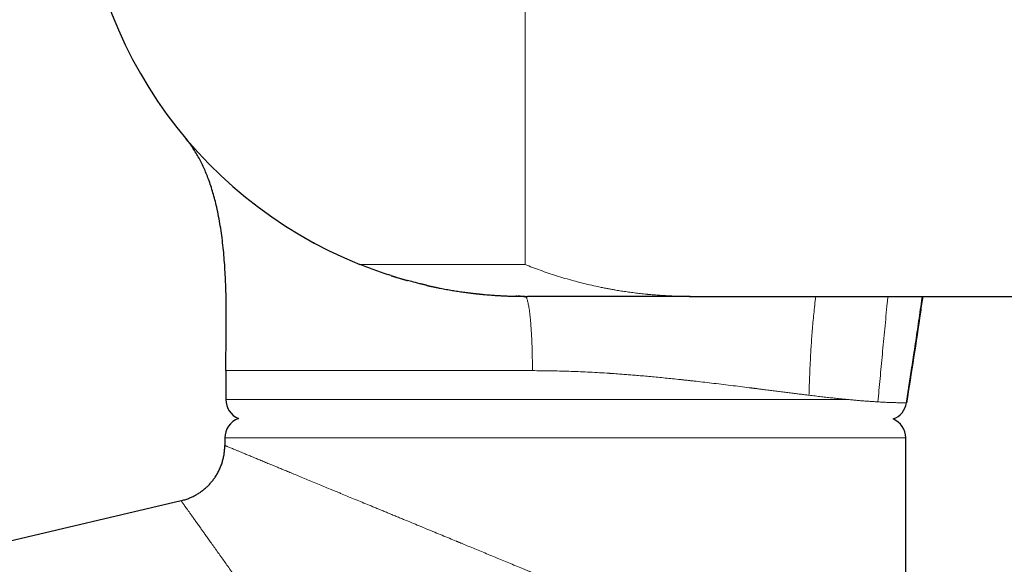
# Model space of a CAD drawing. Units: millimetres. Extents: x 8 to 1109, y 12 to 682.
# Drawn here: x 244 to 292, y 555 to 581 of the extents above; entities that cross this region are included whole.
import ezdxf

# ---------------------------------------------------------------- set-up
doc = ezdxf.new("R2010")
doc.units = ezdxf.units.MM

msp = doc.modelspace()

# ---------------------------------------------------------------- linework, layer by layer
at = {"color": 252, "linetype": 'Continuous', "lineweight": 0}
for p, q in [((268.961, 569.087), (268.961, 609)), ((276.961, 567.544), (276.975, 567.544)), ((254.461, 562.544), (284.615, 562.544)), ((287.41, 560.681), (254.41, 560.681))]:
    msp.add_line(p, q, dxfattribs=at)
at = {"color": 7, "linetype": 'Continuous', "lineweight": 30}
for p, q in [((258.735, 570.131), (258.73, 570.134)), ((276.862, 567.544), (276.871, 567.544)), ((276.932, 567.544), (276.961, 567.544)), ((276.96, 567.544), (276.975, 567.544)), ((276.961, 567.544), (300.646, 567.544)), ((254.461, 563.944), (254.461, 562.544)), ((254.41, 560.681), (254.41, 560.318)), ((287.41, 546.679), (287.41, 560.681)), ((252.292, 557.642), (41.739, 507.977))]:
    msp.add_line(p, q, dxfattribs=at)
for centre, radius, start, end in [((268.961, 589.044), 21.5, 180, 248.1552), ((255.461, 562.544), 1, 180, 247.1577), ((286.461, 562.544), 1, 289.7184, 350.8692), ((255.41, 560.681), 1, 109.7184, 180), ((286.41, 560.681), 1, 0, 67.1577)]:
    msp.add_arc(centre, radius, start, end, dxfattribs=at)
for points, knots in [([(254.461, 563.944), (254.461, 563.994), (254.461, 564.099), (254.463, 564.265), (254.464, 564.445), (254.467, 564.639), (254.469, 564.847), (254.472, 565.068), (254.476, 565.311), (254.479, 565.576), (254.482, 565.862), (254.484, 566.162), (254.484, 566.475), (254.483, 566.831), (254.479, 567.23), (254.47, 567.673), (254.456, 568.128), (254.435, 568.593), (254.406, 569.065), (254.369, 569.542), (254.322, 570.018), (254.265, 570.49), (254.196, 570.956), (254.115, 571.416), (254.027, 571.837), (253.935, 572.218), (253.841, 572.56), (253.737, 572.894), (253.627, 573.208), (253.512, 573.502), (253.393, 573.776), (253.266, 574.042), (253.129, 574.298), (252.983, 574.546), (252.828, 574.783), (252.664, 575.011), (252.547, 575.156), (252.488, 575.227)], [0, 0, 0, 0, 0.012925, 0.027097, 0.042503, 0.059123, 0.076933, 0.0959, 0.115983, 0.139311, 0.163869, 0.189584, 0.216375, 0.244157, 0.280887, 0.318886, 0.357951, 0.397873, 0.438444, 0.479457, 0.520708, 0.561179, 0.601522, 0.641577, 0.681204, 0.711961, 0.742332, 0.77228, 0.801779, 0.827725, 0.853302, 0.878515, 0.903381, 0.927926, 0.952182, 0.97619, 1, 1, 1, 1]), ([(262.467, 568.549), (262.433, 568.559), (262.277, 568.607), (262.002, 568.7), (261.646, 568.825), (261.3, 568.954), (261.073, 569.043), (260.961, 569.087)], [0, 0, 0, 0, 0.066595, 0.308917, 0.545258, 0.775618, 1, 1, 1, 1]), ([(262.468, 568.548), (262.472, 568.547), (262.479, 568.544), (262.494, 568.54), (262.511, 568.534), (262.53, 568.528), (262.551, 568.522), (262.573, 568.515), (262.599, 568.507), (262.626, 568.498), (262.653, 568.49), (262.681, 568.481), (262.709, 568.473), (262.739, 568.464), (262.793, 568.447), (262.861, 568.427), (262.942, 568.403), (263.016, 568.382), (263.081, 568.363), (263.135, 568.348), (263.18, 568.335), (263.215, 568.326), (263.241, 568.319), (263.252, 568.316), (263.257, 568.314)], [0, 0, 0, 0, 0.039701, 0.074362, 0.104196, 0.129529, 0.150887, 0.169135, 0.185631, 0.20217, 0.220534, 0.241597, 0.265629, 0.290698, 0.316712, 0.404651, 0.466809, 0.532618, 0.600111, 0.67022, 0.744271, 0.823376, 0.908407, 1, 1, 1, 1]), ([(264.177, 568.084), (264.106, 568.1), (263.896, 568.147), (263.589, 568.224), (263.353, 568.289), (263.255, 568.315)], [0, 0, 0, 0, 0.229829, 0.68071, 1, 1, 1, 1]), ([(264.183, 568.081), (264.164, 568.085), (264.117, 568.096), (264.058, 568.11), (264.008, 568.122), (263.971, 568.131), (263.932, 568.14), (263.909, 568.146), (263.896, 568.149)], [0, 0, 0, 0, 0.202114, 0.488729, 0.617207, 0.737588, 0.861395, 1, 1, 1, 1]), ([(264.178, 568.082), (264.181, 568.082), (264.187, 568.08), (264.201, 568.077), (264.216, 568.073), (264.232, 568.068), (264.248, 568.064), (264.263, 568.061), (264.277, 568.058), (264.289, 568.055), (264.3, 568.053), (264.309, 568.051), (264.316, 568.049), (264.322, 568.048), (264.326, 568.047), (264.328, 568.046), (264.331, 568.046), (264.337, 568.044), (264.343, 568.043), (264.356, 568.04), (264.378, 568.035), (264.412, 568.028), (264.455, 568.018), (264.51, 568.007), (264.579, 567.992), (264.663, 567.975), (264.755, 567.956), (264.92, 567.924), (265.144, 567.882), (265.429, 567.833), (265.659, 567.796), (265.843, 567.769), (265.977, 567.75), (266.104, 567.733), (266.21, 567.719), (266.297, 567.708), (266.366, 567.7), (266.432, 567.692), (266.495, 567.685), (266.551, 567.678), (266.597, 567.673), (266.633, 567.669), (266.66, 567.666), (266.685, 567.664), (266.715, 567.661), (266.753, 567.657), (266.799, 567.652), (266.852, 567.647), (266.91, 567.641), (266.971, 567.635), (267.062, 567.627), (267.186, 567.617), (267.345, 567.604), (267.514, 567.592), (267.67, 567.582), (267.809, 567.574), (267.922, 567.568), (268.028, 567.563), (268.126, 567.559), (268.215, 567.556), (268.297, 567.553), (268.362, 567.551), (268.412, 567.55), (268.449, 567.549), (268.483, 567.548), (268.508, 567.548), (268.529, 567.547), (268.547, 567.547), (268.565, 567.547), (268.581, 567.546), (268.596, 567.546), (268.608, 567.546), (268.618, 567.546), (268.626, 567.546), (268.631, 567.546), (268.634, 567.546)], [0, 0, 0, 0, 0.020667, 0.039231, 0.055692, 0.07005, 0.082308, 0.090922, 0.098085, 0.103805, 0.107161, 0.109732, 0.111557, 0.112223, 0.112763, 0.113005, 0.113241, 0.113736, 0.115567, 0.117193, 0.120481, 0.127576, 0.135237, 0.144149, 0.157351, 0.172594, 0.189562, 0.20684, 0.262046, 0.312502, 0.364064, 0.390179, 0.415483, 0.439681, 0.462776, 0.476729, 0.49025, 0.503339, 0.515996, 0.528051, 0.537172, 0.544383, 0.549684, 0.553944, 0.559841, 0.567563, 0.576516, 0.587092, 0.598717, 0.610617, 0.62279, 0.650947, 0.680472, 0.711367, 0.74364, 0.765077, 0.785339, 0.804185, 0.821616, 0.83763, 0.85223, 0.865414, 0.872451, 0.879007, 0.885257, 0.890443, 0.896272, 0.902823, 0.910154, 0.92121, 0.933789, 0.947936, 0.963677, 0.981029, 1, 1, 1, 1]), ([(268.97, 567.543), (268.859, 567.543), (268.709, 567.543), (268.559, 567.546), (268.519, 567.547)], [0, 0, 0, 0, 0.7342918, 1, 1, 1, 1]), ([(268.961, 567.544), (268.884, 567.544), (268.774, 567.544), (268.665, 567.546), (268.632, 567.546)], [0, 0, 0, 0, 0.699947, 1, 1, 1, 1]), ([(268.891, 567.544), (268.89, 567.544), (268.889, 567.544), (268.896, 567.544), (268.909, 567.544), (268.93, 567.544), (268.955, 567.543), (268.983, 567.543), (269.011, 567.543), (269.042, 567.543), (269.066, 567.543), (269.078, 567.543)], [0, 0, 0, 0, 0.044206, 0.218095, 0.389474, 0.541417, 0.67561, 0.766021, 0.849062, 0.926386, 1, 1, 1, 1]), ([(276.961, 567.544), (276.863, 567.544), (276.668, 567.544), (276.378, 567.544), (276.088, 567.544), (275.798, 567.544), (275.505, 567.544), (275.217, 567.544), (274.936, 567.544), (274.664, 567.544), (274.399, 567.544), (274.139, 567.544), (273.863, 567.544), (273.57, 567.544), (273.261, 567.544), (272.959, 567.544), (272.662, 567.544), (272.373, 567.544), (272.093, 567.544), (271.821, 567.544), (271.558, 567.544), (271.302, 567.544), (271.057, 567.544), (270.822, 567.544), (270.601, 567.544), (270.393, 567.544), (270.201, 567.544), (270.024, 567.544), (269.861, 567.544), (269.711, 567.544), (269.572, 567.544), (269.446, 567.544), (269.331, 567.544), (269.23, 567.544), (269.146, 567.544), (269.097, 567.544), (269.078, 567.544), (269.077, 567.544)], [0, 0, 0, 0, 0.02626, 0.052107, 0.077961, 0.104079, 0.130566, 0.15738, 0.182797, 0.208071, 0.232946, 0.257482, 0.281791, 0.31255, 0.343258, 0.37404, 0.404986, 0.436155, 0.467008, 0.498092, 0.529366, 0.560753, 0.592711, 0.624552, 0.656198, 0.687608, 0.718782, 0.7492, 0.779483, 0.809727, 0.840059, 0.871204, 0.902825, 0.935031, 0.967337, 0.999303, 1, 1, 1, 1]), ([(276.912, 567.544), (276.915, 567.544), (276.922, 567.544), (276.929, 567.544), (276.932, 567.544)], [0, 0, 0, 0, 0.500853, 1, 1, 1, 1]), ([(288.23, 567.544), (288.194, 567.287), (288.054, 566.297), (287.795, 564.577), (287.564, 563.116), (287.448, 562.385)], [0, 0, 0, 0, 0.149206, 0.574603, 1, 1, 1, 1]), ([(287.456, 562.433), (287.459, 562.451), (287.464, 562.486), (287.473, 562.542), (287.481, 562.599), (287.489, 562.657), (287.498, 562.716), (287.507, 562.777), (287.516, 562.839), (287.527, 562.908), (287.539, 562.987), (287.553, 563.075), (287.567, 563.166), (287.582, 563.261), (287.603, 563.394), (287.631, 563.569), (287.664, 563.78), (287.697, 563.997), (287.731, 564.217), (287.767, 564.448), (287.82, 564.794), (287.888, 565.246), (287.971, 565.799), (288.053, 566.353), (288.133, 566.906), (288.191, 567.306), (288.221, 567.517), (288.225, 567.544)], [0, 0, 0, 0, 0.01978, 0.038037, 0.05486, 0.070362, 0.084692, 0.098041, 0.110651, 0.122811, 0.138755, 0.155295, 0.172554, 0.190532, 0.209228, 0.248046, 0.289638, 0.329117, 0.370808, 0.41471, 0.460128, 0.566881, 0.671362, 0.773569, 0.880554, 0.984928, 1, 1, 1, 1]), ([(252.292, 557.642), (252.354, 557.658), (252.478, 557.69), (252.66, 557.754), (252.837, 557.83), (253.008, 557.918), (253.172, 558.019), (253.326, 558.128), (253.47, 558.245), (253.603, 558.369), (253.727, 558.501), (253.842, 558.641), (253.952, 558.795), (254.055, 558.961), (254.148, 559.141), (254.228, 559.327), (254.294, 559.519), (254.346, 559.715), (254.383, 559.914), (254.406, 560.116), (254.409, 560.251), (254.41, 560.318)], [0, 0, 0, 0, 0.052268, 0.104537, 0.156805, 0.209072, 0.261338, 0.313604, 0.362884, 0.412165, 0.461446, 0.510726, 0.560007, 0.615006, 0.670004, 0.725001, 0.78, 0.834998, 0.889999, 0.945, 1, 1, 1, 1])]:
    msp.add_open_spline(points, degree=3, knots=knots, dxfattribs=at)
at = {"color": 252, "linetype": 'Continuous', "lineweight": 0}
for points, knots in [([(260.961, 569.087), (260.963, 569.087), (260.965, 569.087), (260.989, 569.087), (261.028, 569.087), (261.082, 569.087), (261.151, 569.087), (261.234, 569.087), (261.331, 569.087), (261.442, 569.087), (261.568, 569.087), (261.709, 569.087), (261.865, 569.087), (262.034, 569.087), (262.217, 569.087), (262.399, 569.087), (262.576, 569.087), (262.746, 569.087), (262.924, 569.087), (263.11, 569.087), (263.32, 569.087), (263.555, 569.087), (263.819, 569.087), (264.094, 569.087), (264.379, 569.087), (264.67, 569.087), (264.967, 569.087), (265.27, 569.087), (265.58, 569.087), (265.899, 569.087), (266.226, 569.087), (266.558, 569.087), (266.896, 569.087), (267.239, 569.087), (267.583, 569.087), (267.926, 569.087), (268.27, 569.087), (268.615, 569.087), (268.846, 569.087), (268.961, 569.087)], [0, 0, 0, 0, 0.028038, 0.055996, 0.083945, 0.111955, 0.140013, 0.167477, 0.194921, 0.222408, 0.25, 0.27795, 0.30588, 0.33385, 0.361918, 0.389943, 0.411861, 0.4338, 0.455786, 0.477845, 0.500001, 0.52786, 0.55576, 0.583751, 0.61188, 0.639922, 0.667299, 0.694742, 0.722295, 0.750001, 0.777905, 0.805826, 0.83381, 0.861905, 0.889997, 0.917461, 0.944919, 0.972418, 1, 1, 1, 1]), ([(268.961, 569.087), (269.082, 569.04), (269.328, 568.943), (269.703, 568.805), (270.09, 568.67), (270.489, 568.54), (270.9, 568.414), (271.305, 568.3), (271.703, 568.195), (272.094, 568.1), (272.394, 568.034), (272.599, 567.991), (272.707, 567.968), (272.816, 567.947), (272.917, 567.927), (273.04, 567.904), (273.187, 567.877), (273.393, 567.841), (273.632, 567.802), (273.906, 567.761), (274.19, 567.722), (274.481, 567.686), (274.691, 567.664), (274.816, 567.651), (274.856, 567.647), (274.896, 567.643), (274.931, 567.64), (274.961, 567.637), (275.023, 567.631), (275.129, 567.622), (275.281, 567.609), (275.446, 567.597), (275.625, 567.585), (275.817, 567.574), (276.021, 567.564), (276.238, 567.555), (276.468, 567.549), (276.701, 567.545), (276.857, 567.544), (276.932, 567.544)], [0, 0, 0, 0, 0.046688, 0.09472, 0.144098, 0.194821, 0.246891, 0.300308, 0.348429, 0.397594, 0.447802, 0.461232, 0.474734, 0.488309, 0.50192, 0.512786, 0.534523, 0.55678, 0.589892, 0.624093, 0.659383, 0.695763, 0.732685, 0.737598, 0.74253, 0.747479, 0.752447, 0.755542, 0.758596, 0.775863, 0.794653, 0.815276, 0.837468, 0.861229, 0.886558, 0.913457, 0.941925, 0.971961, 1, 1, 1, 1]), ([(268.97, 567.541), (268.975, 567.54), (268.987, 567.537), (269.008, 567.515), (269.031, 567.477), (269.054, 567.423), (269.076, 567.355), (269.098, 567.272), (269.12, 567.175), (269.14, 567.064), (269.16, 566.939), (269.179, 566.802), (269.197, 566.652), (269.215, 566.491), (269.231, 566.319), (269.245, 566.137), (269.259, 565.945), (269.272, 565.745), (269.283, 565.537), (269.292, 565.322), (269.301, 565.102), (269.307, 564.876), (269.313, 564.646), (269.316, 564.414), (269.319, 564.179), (269.319, 564.022), (269.319, 563.944)], [0, 0, 0, 0, 0.026443, 0.068772, 0.111101, 0.153429, 0.195758, 0.238087, 0.280415, 0.322744, 0.365072, 0.407401, 0.449729, 0.492058, 0.534386, 0.576715, 0.619043, 0.661371, 0.7037, 0.746029, 0.788357, 0.830686, 0.873014, 0.915343, 0.957671, 1, 1, 1, 1]), ([(283.053, 567.544), (283.053, 567.542), (283.033, 567.4), (283, 567.117), (282.954, 566.698), (282.915, 566.286), (282.88, 565.88), (282.85, 565.482), (282.824, 565.092), (282.802, 564.715), (282.783, 564.351), (282.766, 564.002), (282.752, 563.669), (282.74, 563.352), (282.73, 563.048), (282.723, 562.85), (282.72, 562.754)], [0, 0, 0, 0, 0.000945, 0.090546, 0.178541, 0.264741, 0.348962, 0.432505, 0.513654, 0.592257, 0.66818, 0.741306, 0.81031, 0.876454, 0.939691, 1, 1, 1, 1]), ([(286.059, 562.43), (286.077, 562.616), (286.113, 562.992), (286.168, 563.563), (286.223, 564.148), (286.278, 564.745), (286.335, 565.352), (286.393, 565.967), (286.453, 566.59), (286.505, 567.117), (286.538, 567.436), (286.55, 567.544)], [0, 0, 0, 0, 0.1091419, 0.2208516, 0.335119, 0.4519224, 0.5712267, 0.6907865, 0.8126485, 0.9367362, 1, 1, 1, 1]), ([(269.319, 563.944), (269.158, 563.944), (268.837, 563.944), (268.356, 563.944), (267.878, 563.944), (267.402, 563.944), (266.93, 563.944), (266.461, 563.944), (265.98, 563.944), (265.489, 563.944), (264.988, 563.944), (264.493, 563.944), (264.005, 563.944), (263.539, 563.944), (263.095, 563.944), (262.671, 563.944), (262.255, 563.944), (261.847, 563.944), (261.446, 563.944), (261.053, 563.944), (260.657, 563.944), (260.257, 563.944), (259.856, 563.944), (259.467, 563.944), (259.09, 563.944), (258.736, 563.944), (258.405, 563.944), (258.095, 563.944), (257.797, 563.944), (257.51, 563.944), (257.234, 563.944), (256.971, 563.944), (256.711, 563.944), (256.457, 563.944), (256.21, 563.944), (255.978, 563.944), (255.762, 563.944), (255.568, 563.944), (255.394, 563.944), (255.24, 563.944), (255.099, 563.944), (254.972, 563.944), (254.859, 563.944), (254.76, 563.944), (254.672, 563.944), (254.596, 563.944), (254.536, 563.944), (254.493, 563.944), (254.466, 563.944), (254.463, 563.944), (254.461, 563.944)], [0, 0, 0, 0, 0.02, 0.04, 0.06, 0.08, 0.1, 0.12, 0.14, 0.162, 0.184, 0.206, 0.228, 0.25, 0.27, 0.29, 0.31, 0.33, 0.35, 0.37, 0.39, 0.412, 0.434, 0.456, 0.478, 0.5, 0.52, 0.54, 0.56, 0.58, 0.6, 0.62, 0.64, 0.662, 0.684, 0.706, 0.728, 0.75, 0.77, 0.79, 0.81, 0.83, 0.85, 0.87, 0.89, 0.912, 0.934, 0.956, 0.978, 1, 1, 1, 1]), ([(282.72, 562.754), (282.652, 562.762), (282.513, 562.779), (282.296, 562.806), (282.066, 562.834), (281.823, 562.865), (281.567, 562.897), (281.308, 562.93), (281.047, 562.963), (280.787, 562.996), (280.546, 563.027), (280.329, 563.054), (280.186, 563.072), (280.087, 563.085), (280.036, 563.091), (279.984, 563.098), (279.932, 563.104), (279.88, 563.111), (279.698, 563.134), (279.383, 563.173), (278.928, 563.229), (278.465, 563.286), (278.013, 563.34), (277.574, 563.391), (277.264, 563.427), (277.067, 563.449), (276.983, 563.458), (276.9, 563.467), (276.817, 563.476), (276.733, 563.485), (276.649, 563.494), (276.566, 563.503), (276.388, 563.522), (276.118, 563.551), (275.757, 563.587), (275.403, 563.622), (275.055, 563.655), (274.715, 563.685), (274.395, 563.713), (274.095, 563.738), (273.815, 563.76), (273.513, 563.783), (273.289, 563.799), (273.142, 563.809), (273.097, 563.812), (273.052, 563.815), (273.007, 563.818), (272.963, 563.82), (272.778, 563.832), (272.453, 563.852), (271.99, 563.876), (271.532, 563.897), (271.078, 563.914), (270.63, 563.927), (270.188, 563.937), (269.751, 563.942), (269.463, 563.943), (269.319, 563.944)], [0, 0, 0, 0, 0.019637, 0.0401, 0.061389, 0.083505, 0.106447, 0.130215, 0.151816, 0.174056, 0.196937, 0.212389, 0.22812, 0.232286, 0.236472, 0.240676, 0.2449, 0.249142, 0.253404, 0.289005, 0.324607, 0.360212, 0.395923, 0.427314, 0.458492, 0.464592, 0.470683, 0.476766, 0.482841, 0.488908, 0.494966, 0.501017, 0.507059, 0.533432, 0.559157, 0.584234, 0.608664, 0.632446, 0.655581, 0.675405, 0.694728, 0.713551, 0.73763, 0.740719, 0.743793, 0.746852, 0.749896, 0.752925, 0.755939, 0.787774, 0.819227, 0.850298, 0.880989, 0.911303, 0.941242, 0.970807, 1, 1, 1, 1]), ([(284.615, 562.544), (284.537, 562.551), (284.381, 562.566), (284.134, 562.592), (283.876, 562.62), (283.605, 562.65), (283.322, 562.682), (283.028, 562.717), (282.823, 562.741), (282.72, 562.754)], [0, 0, 0, 0, 0.1371795, 0.2762468, 0.4172049, 0.5600565, 0.7048045, 0.8514515, 1, 1, 1, 1]), ([(286.059, 562.43), (285.998, 562.434), (285.878, 562.441), (285.686, 562.454), (285.487, 562.468), (285.279, 562.484), (285.065, 562.502), (284.845, 562.522), (284.691, 562.536), (284.615, 562.544)], [0, 0, 0, 0, 0.14815, 0.294533, 0.439151, 0.582006, 0.723099, 0.86243, 1, 1, 1, 1]), ([(287.448, 562.385), (287.448, 562.385), (287.447, 562.385), (287.439, 562.385), (287.426, 562.385), (287.41, 562.385), (287.39, 562.385), (287.368, 562.385), (287.344, 562.386), (287.318, 562.386), (287.291, 562.386), (287.263, 562.386), (287.234, 562.387), (287.205, 562.387), (287.178, 562.387), (287.152, 562.388), (287.129, 562.388), (287.113, 562.388), (287.105, 562.389), (287.103, 562.389), (287.101, 562.389), (287.098, 562.389), (287.096, 562.389), (287.094, 562.389), (287.068, 562.389), (287.015, 562.39), (286.931, 562.393), (286.843, 562.395), (286.75, 562.398), (286.653, 562.402), (286.548, 562.406), (286.435, 562.411), (286.312, 562.416), (286.187, 562.423), (286.101, 562.428), (286.059, 562.43)], [0, 0, 0, 0, 0.0443202, 0.0869326, 0.1278372, 0.1670339, 0.2045228, 0.2396799, 0.2731896, 0.305052, 0.3352669, 0.3638345, 0.3907547, 0.4160275, 0.4396529, 0.4590805, 0.4772324, 0.4921508, 0.4937637, 0.4953641, 0.496952, 0.4985275, 0.5000906, 0.5016412, 0.5031793, 0.5561404, 0.6077438, 0.6579899, 0.7068788, 0.7544109, 0.8005862, 0.8532653, 0.9040605, 0.952972, 1, 1, 1, 1]), ([(254.41, 560.318), (254.412, 560.318), (254.415, 560.316), (254.438, 560.307), (254.476, 560.291), (254.529, 560.269), (254.597, 560.241), (254.68, 560.206), (254.778, 560.166), (254.891, 560.119), (255.017, 560.067), (255.158, 560.009), (255.289, 559.955), (255.403, 559.908), (255.494, 559.87), (255.59, 559.831), (255.689, 559.79), (255.793, 559.747), (255.93, 559.69), (256.106, 559.618), (256.326, 559.526), (256.561, 559.429), (256.759, 559.347), (256.913, 559.284), (257.016, 559.241), (257.122, 559.197), (257.231, 559.153), (257.341, 559.107), (257.453, 559.061), (257.568, 559.013), (257.739, 558.943), (257.971, 558.847), (258.27, 558.723), (258.584, 558.593), (258.897, 558.464), (259.209, 558.335), (259.441, 558.239), (259.6, 558.173), (259.683, 558.139), (259.767, 558.104), (259.852, 558.069), (259.937, 558.034), (260.097, 557.968), (260.334, 557.87), (260.654, 557.738), (260.985, 557.601), (261.327, 557.46), (261.626, 557.336), (261.88, 557.231), (262.086, 557.146), (262.295, 557.06), (262.507, 556.972), (262.716, 556.885), (262.92, 556.801), (263.168, 556.699), (263.47, 556.574), (263.832, 556.424), (264.206, 556.27), (264.575, 556.117), (264.939, 555.967), (265.282, 555.825), (265.523, 555.725), (265.659, 555.669), (265.702, 555.651), (265.745, 555.634), (265.788, 555.616), (265.831, 555.598), (265.955, 555.547), (266.163, 555.461), (266.461, 555.337), (266.772, 555.209), (267.096, 555.075), (267.433, 554.936), (267.767, 554.798), (268.099, 554.66), (268.428, 554.525), (268.675, 554.423), (268.838, 554.355), (268.915, 554.324), (268.991, 554.292), (269.066, 554.261), (269.132, 554.234), (269.211, 554.201), (269.31, 554.16), (269.446, 554.104), (269.599, 554.041), (269.77, 553.97), (269.952, 553.895), (270.146, 553.815), (270.335, 553.737), (270.518, 553.661), (270.696, 553.587), (270.88, 553.511), (271.065, 553.435), (271.255, 553.356), (271.448, 553.277), (271.639, 553.198), (271.816, 553.125), (271.971, 553.061), (272.106, 553.005), (272.218, 552.958), (272.292, 552.928), (272.33, 552.912), (272.341, 552.907), (272.353, 552.903), (272.364, 552.898), (272.374, 552.894), (272.51, 552.838), (272.767, 552.732), (273.139, 552.578), (273.498, 552.429), (273.845, 552.286), (274.178, 552.149), (274.456, 552.033), (274.683, 551.94), (274.861, 551.866), (275.034, 551.795), (275.203, 551.725), (275.367, 551.657), (275.542, 551.585), (275.728, 551.508), (275.991, 551.399), (276.314, 551.265), (276.694, 551.109), (277.063, 550.956), (277.407, 550.814), (277.728, 550.681), (277.95, 550.589), (278.093, 550.53), (278.158, 550.503), (278.223, 550.476), (278.288, 550.45), (278.352, 550.423), (278.416, 550.397), (278.596, 550.322), (278.887, 550.202), (279.286, 550.037), (279.674, 549.877), (280.051, 549.721), (280.418, 549.57), (280.773, 549.423), (281.118, 549.281), (281.439, 549.148), (281.738, 549.024), (282.015, 548.91), (282.283, 548.799), (282.492, 548.713), (282.644, 548.65), (282.742, 548.609), (282.84, 548.568), (282.936, 548.529), (283.031, 548.489), (283.125, 548.451), (283.217, 548.412), (283.387, 548.342), (283.63, 548.242), (283.938, 548.115), (284.233, 547.993), (284.514, 547.877), (284.782, 547.766), (285.037, 547.661), (285.261, 547.568), (285.457, 547.487), (285.629, 547.416), (285.793, 547.348), (285.949, 547.284), (286.096, 547.223), (286.235, 547.165), (286.38, 547.105), (286.528, 547.044), (286.675, 546.983), (286.809, 546.928), (286.93, 546.878), (287.037, 546.834), (287.131, 546.795), (287.209, 546.763), (287.272, 546.737), (287.323, 546.716), (287.362, 546.699), (287.39, 546.688), (287.407, 546.681), (287.409, 546.68), (287.41, 546.679)], [0, 0, 0, 0, 0.009214, 0.01845, 0.027711, 0.036996, 0.046308, 0.055648, 0.065018, 0.07423, 0.083473, 0.092748, 0.102057, 0.106947, 0.111847, 0.116757, 0.121676, 0.126606, 0.131547, 0.140621, 0.149767, 0.158987, 0.16828, 0.171951, 0.175635, 0.179329, 0.183036, 0.186754, 0.190485, 0.194227, 0.197981, 0.206961, 0.216046, 0.225234, 0.234528, 0.242793, 0.251141, 0.253341, 0.255547, 0.257758, 0.259975, 0.262198, 0.264426, 0.272345, 0.28038, 0.288532, 0.2968, 0.305184, 0.309941, 0.314735, 0.319565, 0.324433, 0.329337, 0.333847, 0.338228, 0.346028, 0.353997, 0.362135, 0.370443, 0.377894, 0.385476, 0.392257, 0.393153, 0.39405, 0.394949, 0.39585, 0.396753, 0.397657, 0.403609, 0.409797, 0.416219, 0.422877, 0.42977, 0.436898, 0.443366, 0.450015, 0.456847, 0.458374, 0.459911, 0.461456, 0.46301, 0.464441, 0.465416, 0.467833, 0.47042, 0.473624, 0.477054, 0.48071, 0.484593, 0.488702, 0.492089, 0.495616, 0.499412, 0.503162, 0.506714, 0.510872, 0.51472, 0.518257, 0.521482, 0.524063, 0.526403, 0.528263, 0.528493, 0.528719, 0.528942, 0.529163, 0.529379, 0.529593, 0.537352, 0.544867, 0.552137, 0.559163, 0.565944, 0.572481, 0.576218, 0.579871, 0.583439, 0.586921, 0.590319, 0.593632, 0.597775, 0.601925, 0.610104, 0.618121, 0.625974, 0.633665, 0.640299, 0.646807, 0.64825, 0.649688, 0.651119, 0.652543, 0.653962, 0.655374, 0.656779, 0.665918, 0.674945, 0.683861, 0.692666, 0.701359, 0.709943, 0.718415, 0.726778, 0.734047, 0.74123, 0.74833, 0.755345, 0.758077, 0.760797, 0.763504, 0.766198, 0.76888, 0.771548, 0.774203, 0.776846, 0.786335, 0.795749, 0.805088, 0.814353, 0.823545, 0.832665, 0.841712, 0.848772, 0.855788, 0.862762, 0.869693, 0.876583, 0.883431, 0.890238, 0.89916, 0.908053, 0.916919, 0.925759, 0.934573, 0.943364, 0.952132, 0.96015, 0.968151, 0.976135, 0.984105, 0.992059, 1, 1, 1, 1]), ([(272.986, 528.634), (272.985, 528.635), (272.984, 528.637), (272.971, 528.655), (272.95, 528.684), (272.921, 528.725), (272.883, 528.778), (272.837, 528.842), (272.789, 528.91), (272.74, 528.979), (272.694, 529.043), (272.644, 529.114), (272.59, 529.19), (272.531, 529.271), (272.469, 529.358), (272.404, 529.451), (272.324, 529.562), (272.229, 529.695), (272.115, 529.854), (271.994, 530.025), (271.864, 530.207), (271.725, 530.401), (271.579, 530.606), (271.422, 530.825), (271.256, 531.059), (271.079, 531.306), (270.938, 531.505), (270.837, 531.646), (270.78, 531.726), (270.722, 531.807), (270.664, 531.889), (270.605, 531.972), (270.545, 532.056), (270.484, 532.142), (270.38, 532.287), (270.23, 532.497), (270.03, 532.777), (269.821, 533.07), (269.603, 533.375), (269.377, 533.692), (269.142, 534.021), (268.917, 534.337), (268.704, 534.635), (268.505, 534.914), (268.301, 535.2), (268.1, 535.482), (267.904, 535.758), (267.761, 535.957), (267.668, 536.089), (267.624, 536.151), (267.58, 536.212), (267.535, 536.275), (267.491, 536.337), (267.446, 536.4), (267.347, 536.538), (267.193, 536.755), (266.979, 537.055), (266.758, 537.365), (266.53, 537.684), (266.287, 538.024), (266.029, 538.386), (265.827, 538.669), (265.693, 538.857), (265.63, 538.946), (265.57, 539.029), (265.515, 539.106), (265.464, 539.178), (265.413, 539.25), (265.322, 539.377), (265.189, 539.564), (265.011, 539.812), (264.826, 540.071), (264.634, 540.34), (264.428, 540.63), (264.207, 540.94), (263.98, 541.257), (263.797, 541.514), (263.689, 541.666), (263.648, 541.723), (263.635, 541.741), (263.622, 541.759), (263.61, 541.777), (263.597, 541.795), (263.567, 541.838), (263.516, 541.908), (263.444, 542.01), (263.362, 542.124), (263.273, 542.249), (263.175, 542.387), (263.069, 542.536), (262.963, 542.684), (262.859, 542.829), (262.758, 542.971), (262.652, 543.119), (262.547, 543.267), (262.444, 543.411), (262.346, 543.548), (262.241, 543.696), (262.128, 543.854), (262.01, 544.02), (261.898, 544.176), (261.794, 544.322), (261.716, 544.431), (261.662, 544.508), (261.629, 544.554), (261.597, 544.598), (261.565, 544.644), (261.527, 544.697), (261.424, 544.841), (261.258, 545.074), (261.035, 545.386), (260.817, 545.692), (260.606, 545.988), (260.402, 546.274), (260.199, 546.558), (259.998, 546.84), (259.806, 547.109), (259.676, 547.291), (259.606, 547.389), (259.584, 547.419), (259.563, 547.449), (259.542, 547.479), (259.521, 547.509), (259.417, 547.655), (259.232, 547.914), (258.97, 548.281), (258.716, 548.637), (258.469, 548.984), (258.256, 549.282), (258.076, 549.534), (257.926, 549.744), (257.78, 549.949), (257.634, 550.154), (257.484, 550.364), (257.304, 550.616), (257.1, 550.902), (256.876, 551.216), (256.658, 551.522), (256.455, 551.806), (256.266, 552.071), (256.135, 552.255), (256.051, 552.372), (256.013, 552.426), (255.974, 552.48), (255.936, 552.533), (255.898, 552.586), (255.861, 552.639), (255.764, 552.774), (255.61, 552.99), (255.404, 553.279), (255.204, 553.56), (255.012, 553.83), (254.826, 554.091), (254.646, 554.342), (254.474, 554.584), (254.302, 554.825), (254.131, 555.065), (253.962, 555.301), (253.802, 555.526), (253.656, 555.73), (253.524, 555.915), (253.433, 556.042), (253.374, 556.124), (253.345, 556.166), (253.315, 556.207), (253.286, 556.248), (253.258, 556.287), (253.194, 556.377), (253.099, 556.51), (252.979, 556.678), (252.869, 556.833), (252.769, 556.974), (252.678, 557.102), (252.596, 557.216), (252.524, 557.317), (252.462, 557.404), (252.41, 557.477), (252.366, 557.538), (252.333, 557.584), (252.309, 557.617), (252.294, 557.638), (252.293, 557.64), (252.292, 557.642)], [0, 0, 0, 0, 0.0086463, 0.017309, 0.0259892, 0.0346881, 0.0434069, 0.0521467, 0.0609087, 0.0669462, 0.072995, 0.0790557, 0.0851285, 0.0912137, 0.0973119, 0.1034232, 0.1095482, 0.1182033, 0.1269248, 0.1357138, 0.1445712, 0.1534978, 0.1624945, 0.1715623, 0.1809467, 0.1904077, 0.1999462, 0.2027717, 0.2056039, 0.2084431, 0.2112891, 0.214142, 0.2170018, 0.2198685, 0.2227422, 0.2315148, 0.2404283, 0.2494832, 0.2586802, 0.2680197, 0.2775022, 0.287128, 0.2946379, 0.3022333, 0.3099144, 0.3176812, 0.3245871, 0.3315597, 0.3331342, 0.334712, 0.3362932, 0.3378778, 0.3394657, 0.3410571, 0.3426517, 0.3499578, 0.3574322, 0.3650751, 0.3728865, 0.3808665, 0.3898392, 0.399016, 0.4011042, 0.4032027, 0.4053115, 0.4070209, 0.408692, 0.4103846, 0.4120986, 0.4176952, 0.4235091, 0.4295404, 0.4357891, 0.4422552, 0.4496188, 0.4572455, 0.4641744, 0.4672877, 0.4676984, 0.4681096, 0.4685216, 0.4689342, 0.4693476, 0.4697616, 0.4718303, 0.4741659, 0.4767681, 0.4796371, 0.4827729, 0.4861753, 0.4898444, 0.4929144, 0.496149, 0.4995482, 0.5030396, 0.5062766, 0.509398, 0.5124041, 0.5164185, 0.5202068, 0.5237687, 0.5271044, 0.5302139, 0.5312973, 0.5323504, 0.533373, 0.5343652, 0.5354595, 0.5370192, 0.5442531, 0.5515202, 0.558578, 0.5654267, 0.5720661, 0.5784963, 0.585328, 0.5919067, 0.5974868, 0.598203, 0.5989158, 0.5996254, 0.6003315, 0.6010343, 0.6017337, 0.610742, 0.619574, 0.62823, 0.63671, 0.6450143, 0.6503565, 0.6556234, 0.6608152, 0.6659317, 0.6713101, 0.6770254, 0.6855037, 0.6938688, 0.7021209, 0.7102602, 0.7173299, 0.7243125, 0.7258682, 0.7274195, 0.7289664, 0.7305089, 0.7320471, 0.7335809, 0.7351104, 0.7439728, 0.7527602, 0.7614732, 0.7701121, 0.7786776, 0.7871701, 0.7955902, 0.8039384, 0.8132036, 0.8223803, 0.8314691, 0.840471, 0.8483216, 0.8561061, 0.8581341, 0.8601576, 0.8621767, 0.8641914, 0.8662016, 0.8682073, 0.8778407, 0.8874348, 0.8969909, 0.9065104, 0.9159946, 0.925445, 0.9348629, 0.9442498, 0.9536071, 0.9629362, 0.9722385, 0.9815156, 0.990769, 1, 1, 1, 1])]:
    msp.add_open_spline(points, degree=3, knots=knots, dxfattribs=at)

doc.saveas('drawing.dxf')
